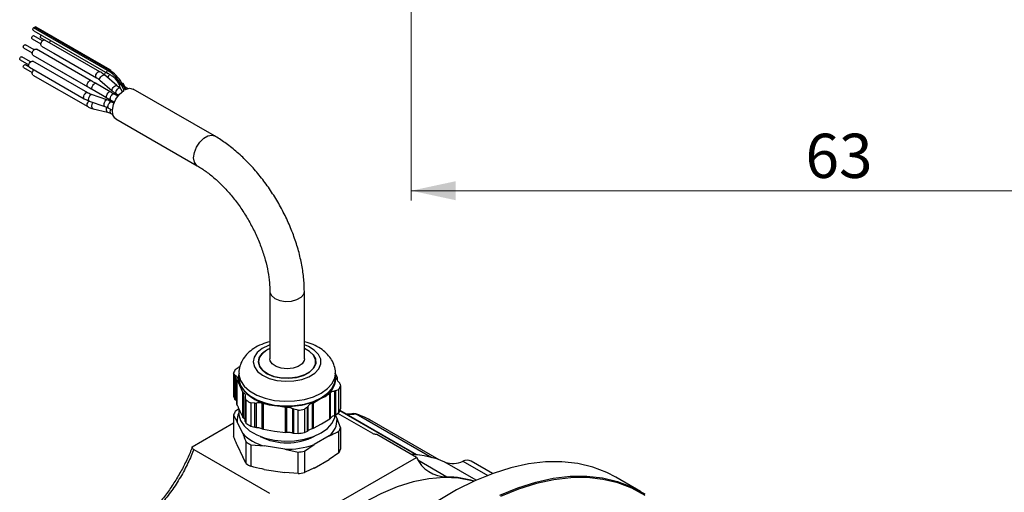
# Model space of a CAD drawing. Units: millimetres. Extents: x 0 to 432, y 0 to 279.
# Drawn here: x 138 to 216, y 62 to 99 of the extents above; entities that cross this region are included whole.
import ezdxf

# ---------------------------------------------------------------- set-up
doc = ezdxf.new("R2010")
doc.units = ezdxf.units.MM
doc.styles.add('SLDTEXTSTYLE0', font='TXT', dxfattribs={"width": 0.605})
doc.dimstyles.new('SLDDIMSTYLE2', dxfattribs={"dimtxt": 3.5, "dimasz": 3.5, "dimexe": 0, "dimexo": 0.0625, "dimgap": 0.875, "dimtad": 1, "dimdec": 1, "dimrnd": 1e-09, "dimzin": 12, "dimdsep": 46, "dimtxsty": 'SLDTEXTSTYLE0', "dimsah": 1, "dimcen": 0.09, "dimadec": 0, "dimazin": 3, "dimtfac": 1, "dimtdec": 1, "dimtofl": 0, "dimtmove": 0, "dimatfit": 3, "dimfxl": 0, "dimfrac": 2, "dimtolj": 1, "dimtzin": 12, "dimarcsym": 0})

# ---------------------------------------------------------------- blocks, each defined once
blk = doc.blocks.new('_D_4')
at = {"color": 7, "linetype": 'Continuous', "lineweight": 18}
for p, q in [((169.095, 162.771), (169.095, 84.715)), ((232.095, 162.771), (232.095, 84.715)), ((232.095, 85.481), (169.095, 85.481))]:
    blk.add_line(p, q, dxfattribs=at)
for points in [[(169.095, 85.481), (172.595, 84.731), (172.595, 86.231)], [(232.095, 85.481), (228.595, 86.231), (228.595, 84.731)]]:
    blk.add_solid(points, dxfattribs=at)
at = {"color": 7, "linetype": 'Continuous', "lineweight": 18, "insert": (200.274, 89.993), "char_height": 3.5, "attachment_point": 1, "style": 'SLDTEXTSTYLE0'}
blk.add_mtext('63', dxfattribs=at)

msp = doc.modelspace()

# ---------------------------------------------------------------- linework, layer by layer
at = {"color": 7, "linetype": 'Continuous', "lineweight": 25}
for p, q in [((139.224, 98.373), (139.326, 98.432)), ((145.066, 95), (139.224, 98.373)), ((139.255, 98.148), (145.098, 94.775)), ((145.169, 95.059), (139.326, 98.432)), ((145.285, 95.053), (139.442, 98.426)), ((139.12, 97.519), (139.805, 97.124)), ((139.941, 97.36), (139.256, 97.756)), ((139.801, 97.587), (140.087, 97.422)), ((144.469, 94.904), (140.128, 97.41)), ((138.438, 96.8), (139.123, 96.404)), ((139.26, 96.64), (138.574, 97.036)), ((143.787, 94.184), (139.446, 96.69)), ((139.855, 96.937), (144.196, 94.431)), ((138.155, 95.849), (138.841, 95.454)), ((138.977, 95.69), (138.292, 96.085)), ((139.173, 96.218), (143.515, 93.711)), ((140.819, 96.381), (144.199, 94.43)), ((138.438, 95.225), (139.123, 94.829)), ((138.86, 95.296), (138.574, 95.461)), ((138.891, 95.267), (143.232, 92.761)), ((143.505, 93.233), (139.163, 95.74)), ((140.537, 95.43), (144.878, 92.924)), ((145.066, 95), (145.169, 95.059)), ((139.173, 94.643), (143.515, 92.137)), ((144.466, 94.237), (145.445, 93.389)), ((145.802, 93.802), (144.823, 94.649)), ((143.854, 93.516), (145.005, 92.851)), ((145.278, 93.323), (144.126, 93.988)), ((146.114, 93.919), (146.026, 94.067)), ((146.026, 93.709), (146.225, 93.327)), ((146.082, 93.601), (146.071, 93.607)), ((146.114, 93.919), (146.217, 93.978)), ((146.114, 93.919), (146.368, 93.432)), ((146.217, 93.978), (146.471, 93.491)), ((146.535, 93.522), (146.305, 93.963)), ((146.526, 93.652), (146.433, 93.718)), ((146.471, 93.491), (146.482, 93.497)), ((146.67, 93.569), (146.526, 93.652)), ((153.53, 89.819), (147.101, 93.53)), ((145.031, 92.673), (143.808, 93.097)), ((144.878, 92.924), (144.873, 92.927)), ((145.163, 92.76), (145.615, 92.499)), ((145.888, 92.971), (145.617, 93.128)), ((145.799, 93.135), (145.948, 93.049)), ((146.357, 93.424), (146.368, 93.432)), ((143.629, 92.582), (144.853, 92.158)), ((143.929, 91.974), (145.08, 91.709)), ((145.156, 92.022), (145.456, 91.848)), ((145.344, 92.655), (145.615, 92.499)), ((145.578, 92.408), (145.428, 92.494)), ((145.344, 91.605), (145.488, 91.522)), ((145.738, 91.168), (152.166, 87.457)), ((157.912, 77.504), (157.912, 72.16)), ((160.64, 72.16), (160.64, 77.504)), ((155.131, 70.882), (155.045, 71.036)), ((155.045, 71.036), (155.045, 69.194)), ((155.131, 68.979), (155.131, 70.882)), ((155.18, 71.328), (155.415, 71.494)), ((155.458, 71.009), (155.458, 70.638)), ((163.089, 71.033), (163.242, 70.689)), ((163.094, 70.638), (163.094, 71.009)), ((155.185, 68.908), (155.185, 70.84)), ((155.303, 70.574), (155.303, 68.581)), ((155.31, 68.546), (155.31, 70.541)), ((163.243, 70.504), (163.243, 70.624)), ((163.249, 70.488), (163.249, 70.654)), ((155.778, 69.534), (155.544, 70.061)), ((155.778, 67.538), (155.778, 69.534)), ((155.832, 67.482), (155.832, 69.478)), ((162.647, 69.407), (162.008, 69.061)), ((162.647, 67.411), (162.647, 69.407)), ((162.704, 67.466), (162.704, 69.462)), ((163.041, 67.693), (163.041, 69.625)), ((163.372, 69.748), (163.137, 69.643)), ((163.137, 67.741), (163.137, 69.643)), ((163.372, 67.906), (163.372, 69.748)), ((163.507, 70.04), (163.507, 68.198)), ((155.045, 69.194), (155.131, 68.979)), ((155.31, 68.546), (155.304, 68.581)), ((155.95, 69.149), (155.95, 67.218)), ((156.043, 68.886), (155.957, 69.101)), ((155.957, 67.198), (155.957, 69.101)), ((156.043, 67.043), (156.043, 68.886)), ((156.734, 68.653), (156.413, 68.672)), ((156.413, 68.672), (156.413, 66.83)), ((156.734, 66.75), (156.734, 68.653)), ((156.845, 66.735), (156.845, 68.666)), ((157.306, 66.631), (157.306, 68.627)), ((157.404, 66.6), (157.404, 68.596)), ((158.276, 68.483), (157.404, 68.596)), ((161.273, 66.64), (161.273, 68.636)), ((162.008, 69.061), (161.369, 68.669)), ((161.369, 66.673), (161.369, 68.669)), ((155.463, 68.2), (155.18, 68.008)), ((155.458, 68.211), (155.458, 67.854)), ((155.544, 68.019), (155.778, 67.538)), ((159.148, 68.326), (158.276, 68.483)), ((159.148, 66.33), (159.148, 68.326)), ((159.26, 66.329), (159.26, 68.325)), ((159.721, 66.29), (159.721, 68.221)), ((160.139, 68.096), (159.818, 68.175)), ((159.818, 66.273), (159.818, 68.175)), ((160.139, 66.253), (160.139, 68.096)), ((160.879, 68.339), (160.644, 68.174)), ((160.644, 68.174), (160.644, 66.332)), ((160.879, 66.437), (160.879, 68.339)), ((160.936, 66.478), (160.936, 68.409)), ((163.137, 67.741), (163.372, 67.906)), ((166.067, 66.244), (163.289, 67.848)), ((169.49, 64.572), (163.45, 68.058)), ((169.505, 64.57), (163.453, 68.064)), ((164.723, 67.802), (164.782, 67.782)), ((164.731, 67.783), (164.729, 67.785)), ((170.635, 64.375), (164.731, 67.783)), ((164.782, 67.782), (164.783, 67.782)), ((164.783, 67.782), (170.724, 64.352)), ((155.045, 67.074), (151.773, 65.185)), ((155.045, 67.716), (155.045, 66.019)), ((155.045, 67.716), (155.326, 67.19)), ((155.762, 66.25), (155.326, 67.19)), ((155.957, 67.198), (156.043, 67.043)), ((161.369, 66.673), (162.008, 67.019)), ((162.008, 67.019), (162.647, 67.411)), ((163.086, 67.707), (163.226, 67.405)), ((163.507, 66.72), (163.226, 67.405)), ((171.294, 64.176), (166.005, 67.229)), ((156.413, 66.83), (156.734, 66.75)), ((157.404, 66.6), (158.276, 66.442)), ((158.276, 66.442), (159.148, 66.33)), ((159.818, 66.273), (160.139, 66.253)), ((160.644, 66.332), (160.879, 66.437)), ((163.372, 64.731), (163.372, 66.428)), ((163.507, 66.72), (163.507, 65.023)), ((156.043, 63.869), (156.043, 65.565)), ((162.604, 66.064), (161.412, 65.376)), ((169.497, 64.366), (166.379, 66.165)), ((151.893, 64.981), (157.886, 61.521)), ((155.326, 65.335), (155.762, 64.394)), ((156.413, 65.352), (156.413, 63.655)), ((156.413, 65.352), (157.462, 65.269)), ((159.09, 65.017), (157.462, 65.269)), ((159.09, 65.017), (160.139, 64.775)), ((160.139, 63.079), (160.139, 64.775)), ((160.644, 64.854), (161.412, 65.376)), ((160.644, 64.854), (160.644, 63.157)), ((163.372, 64.731), (162.604, 64.209)), ((156.043, 63.869), (155.762, 64.394)), ((161.14, 59.541), (169.497, 64.366)), ((161.412, 63.52), (162.604, 64.209)), ((171.92, 62.81), (169.622, 64.136)), ((174.24, 62.558), (171.753, 63.993)), ((173.187, 64.064), (175.141, 62.936)), ((175.533, 63.084), (173.83, 64.067)), ((157.462, 63.413), (159.09, 63.161)), ((160.139, 63.079), (159.09, 63.161)), ((187.224, 61.671), (185.264, 62.803))]:
    msp.add_line(p, q, dxfattribs=at)
at = {"color": 7, "linetype": 'Continuous', "lineweight": 25, "flags": 128}
for points in [[(139.255, 98.148), (139.236, 98.161), (139.2, 98.201), (139.179, 98.25), (139.176, 98.3), (139.192, 98.343), (139.224, 98.373)], [(139.12, 97.519), (139.12, 97.519), (139.099, 97.543), (139.091, 97.582), (139.099, 97.629), (139.12, 97.677), (139.151, 97.719), (139.188, 97.749)], [(139.188, 97.749), (139.225, 97.762), (139.256, 97.756)], [(139.801, 97.587), (139.801, 97.587), (139.78, 97.611), (139.773, 97.649), (139.78, 97.696), (139.801, 97.744), (139.833, 97.787), (139.851, 97.804)], [(139.855, 96.937), (139.855, 96.937), (139.813, 96.986), (139.798, 97.062), (139.813, 97.156), (139.855, 97.252), (139.917, 97.337), (139.991, 97.396)], [(139.991, 97.396), (140.065, 97.422), (140.128, 97.41)], [(138.438, 96.8), (138.438, 96.8), (138.417, 96.824), (138.409, 96.862), (138.417, 96.909), (138.438, 96.957)], [(138.438, 96.957), (138.469, 96.999), (138.506, 97.029), (138.543, 97.042), (138.574, 97.036)], [(139.173, 96.533), (139.236, 96.617), (139.309, 96.677), (139.383, 96.702), (139.446, 96.69)], [(138.127, 95.912), (138.134, 95.959), (138.155, 96.007), (138.187, 96.049), (138.223, 96.079), (138.26, 96.092), (138.292, 96.085)], [(138.155, 95.849), (138.155, 95.849), (138.134, 95.873), (138.127, 95.912)], [(139.173, 96.218), (139.173, 96.218), (139.131, 96.266), (139.117, 96.343), (139.131, 96.436), (139.173, 96.533)], [(140.819, 96.381), (140.819, 96.381), (140.815, 96.383)], [(138.438, 95.225), (138.417, 95.249), (138.409, 95.287), (138.417, 95.334), (138.438, 95.382), (138.469, 95.425), (138.506, 95.454), (138.543, 95.467), (138.574, 95.461)], [(138.834, 95.392), (138.849, 95.486), (138.891, 95.582), (138.953, 95.667), (139.027, 95.726), (139.101, 95.752), (139.163, 95.74)], [(138.891, 95.267), (138.891, 95.267), (138.849, 95.315), (138.834, 95.392)], [(139.173, 94.643), (139.131, 94.691), (139.117, 94.768), (139.131, 94.862), (139.173, 94.958), (139.236, 95.042), (139.252, 95.059)], [(140.537, 95.43), (140.537, 95.43), (140.531, 95.434)], [(144.196, 94.431), (144.155, 94.479), (144.14, 94.556), (144.155, 94.65), (144.196, 94.746), (144.259, 94.83), (144.333, 94.89)], [(144.333, 94.89), (144.407, 94.916), (144.469, 94.904), (144.469, 94.904)], [(144.466, 94.237), (144.448, 94.268), (144.452, 94.332), (144.484, 94.412), (144.541, 94.498), (144.614, 94.575), (144.691, 94.632)], [(144.691, 94.632), (144.762, 94.66), (144.814, 94.655), (144.823, 94.649)], [(145.098, 94.775), (145.079, 94.788), (145.043, 94.828), (145.022, 94.877), (145.019, 94.927), (145.035, 94.97), (145.066, 95)], [(143.515, 93.711), (143.515, 93.711), (143.473, 93.76), (143.458, 93.836), (143.473, 93.93), (143.515, 94.026)], [(143.515, 94.026), (143.577, 94.111), (143.651, 94.17), (143.725, 94.196), (143.787, 94.184), (143.787, 94.184)], [(143.854, 93.516), (143.854, 93.516), (143.831, 93.553), (143.833, 93.62), (143.859, 93.707), (143.904, 93.801)], [(143.904, 93.801), (143.963, 93.888), (144.026, 93.954), (144.083, 93.989), (144.126, 93.988)], [(145.445, 93.389), (145.427, 93.42), (145.43, 93.484), (145.463, 93.565), (145.52, 93.651), (145.593, 93.728), (145.67, 93.785)], [(145.67, 93.785), (145.74, 93.813), (145.793, 93.808), (145.801, 93.802)], [(145.799, 93.135), (145.799, 93.135), (145.757, 93.183), (145.742, 93.26), (145.757, 93.354), (145.799, 93.45), (145.861, 93.534), (145.935, 93.594)], [(145.935, 93.594), (146.009, 93.62), (146.071, 93.607)], [(145.943, 93.691), (145.968, 93.722), (146.019, 93.771)], [(146.217, 93.978), (146.254, 93.991), (146.285, 93.985), (146.305, 93.963)], [(146.461, 93.664), (146.463, 93.665), (146.526, 93.652)], [(146.482, 93.497), (146.819, 93.593), (147.101, 93.53)], [(143.176, 92.886), (143.19, 92.98), (143.232, 93.076), (143.295, 93.16), (143.369, 93.22), (143.442, 93.246), (143.505, 93.234)], [(143.232, 92.761), (143.19, 92.809), (143.176, 92.886)], [(143.578, 92.704), (143.589, 92.8), (143.619, 92.901), (143.665, 92.993), (143.719, 93.062), (143.772, 93.097), (143.808, 93.097)], [(143.629, 92.582), (143.619, 92.586), (143.589, 92.629), (143.578, 92.704)], [(144.802, 92.281), (144.812, 92.376), (144.843, 92.478), (144.888, 92.57), (144.942, 92.638), (144.996, 92.673), (145.031, 92.673)], [(145.005, 92.851), (145.005, 92.851), (144.983, 92.888), (144.985, 92.955), (145.01, 93.042), (145.056, 93.137)], [(145.056, 93.137), (145.115, 93.223), (145.177, 93.289), (145.235, 93.324), (145.278, 93.323)], [(145.344, 92.655), (145.344, 92.655), (145.302, 92.703), (145.288, 92.78), (145.302, 92.874), (145.344, 92.97)], [(145.344, 92.97), (145.407, 93.055), (145.48, 93.114), (145.554, 93.14), (145.617, 93.128)], [(145.738, 91.168), (145.661, 91.224), (145.499, 91.485), (145.457, 91.858), (145.539, 92.295), (145.735, 92.739), (146.02, 93.132), (146.357, 93.424)], [(143.515, 92.137), (143.473, 92.185), (143.458, 92.262), (143.473, 92.355), (143.515, 92.452), (143.577, 92.536), (143.629, 92.582)], [(143.929, 91.974), (143.904, 91.984), (143.859, 92.033), (143.833, 92.114), (143.831, 92.215), (143.854, 92.319), (143.897, 92.411), (143.948, 92.471)], [(144.852, 92.158), (144.843, 92.163), (144.812, 92.206), (144.802, 92.281)], [(145.079, 91.709), (145.056, 91.719), (145.01, 91.768), (144.985, 91.849), (144.983, 91.949), (145.005, 92.053), (145.02, 92.092)], [(145.099, 92.147), (145.114, 92.24), (145.156, 92.337), (145.218, 92.421), (145.292, 92.481), (145.366, 92.506), (145.428, 92.494)], [(145.156, 92.022), (145.156, 92.022), (145.114, 92.07), (145.099, 92.147)], [(145.344, 91.605), (145.302, 91.654), (145.288, 91.73), (145.302, 91.824), (145.341, 91.915)], [(152.164, 87.458), (152.109, 87.496), (151.942, 87.734), (151.884, 88.082), (151.942, 88.496), (152.109, 88.928), (152.366, 89.324), (152.68, 89.638), (153.015, 89.831), (153.33, 89.881), (153.53, 89.819)], [(157.912, 77.503), (157.918, 77.436), (158.04, 77.172), (158.312, 76.948), (158.7, 76.791), (159.157, 76.72), (159.629, 76.744), (160.058, 76.859), (160.393, 77.053), (160.593, 77.3), (160.64, 77.505)], [(157.912, 73.27), (157.815, 73.235), (157.302, 72.985), (156.912, 72.669), (156.672, 72.306), (156.594, 71.921), (156.686, 71.536)], [(156.686, 71.536), (156.94, 71.177), (157.34, 70.865), (157.863, 70.621), (158.474, 70.46), (159.136, 70.391), (159.806, 70.419), (160.443, 70.543), (161.007, 70.754), (161.462, 71.04), (161.78, 71.382), (161.94, 71.759), (161.933, 72.147), (161.759, 72.522), (161.429, 72.86), (160.964, 73.14), (160.64, 73.27)], [(157.912, 72.987), (157.744, 72.906), (157.348, 72.631), (157.095, 72.305), (157.003, 71.952), (157.081, 71.597)], [(160.64, 72.987), (160.995, 72.795), (161.332, 72.496), (161.517, 72.155), (161.536, 71.797), (161.387, 71.451), (161.081, 71.14), (160.642, 70.888), (160.101, 70.714), (159.499, 70.631), (158.881, 70.645), (158.292, 70.754), (157.775, 70.952), (157.371, 71.222), (157.107, 71.545), (157.004, 71.897), (157.07, 72.253), (157.299, 72.585), (157.299, 72.585)], [(157.081, 71.597), (157.321, 71.268), (157.706, 70.988), (158.207, 70.779), (158.788, 70.655), (159.405, 70.627), (160.013, 70.696), (160.565, 70.856), (161.023, 71.097), (161.35, 71.401), (161.524, 71.743), (161.531, 72.101), (161.371, 72.446), (161.055, 72.753), (160.64, 72.987)], [(157.299, 72.585), (157.675, 72.868), (157.912, 72.987)], [(160.64, 72.16), (160.621, 72.029), (160.462, 71.771), (160.16, 71.56), (159.752, 71.422), (159.286, 71.372), (158.819, 71.418), (158.407, 71.553), (158.1, 71.761), (157.935, 72.017), (157.912, 72.16)], [(155.458, 71.005), (155.463, 70.894), (155.588, 70.439)], [(155.588, 70.439), (155.874, 70.008), (156.309, 69.622), (156.873, 69.296), (157.543, 69.045), (158.288, 68.88), (159.076, 68.808), (159.873, 68.832), (160.644, 68.951), (161.356, 69.16), (161.976, 69.45), (162.478, 69.809), (162.841, 70.219), (163.047, 70.664), (163.094, 70.986)], [(155.458, 70.638), (155.463, 70.523), (155.588, 70.067)], [(155.588, 70.067), (155.874, 69.637), (156.309, 69.251), (156.873, 68.925), (157.543, 68.674), (158.288, 68.509), (159.076, 68.437), (159.873, 68.461), (160.644, 68.58), (161.356, 68.789), (161.976, 69.079), (162.478, 69.437), (162.841, 69.848), (163.047, 70.293), (163.094, 70.638)], [(155.458, 67.854), (155.463, 67.739), (155.588, 67.284)], [(155.588, 67.284), (155.874, 66.854), (156.309, 66.467), (156.873, 66.141), (157.543, 65.89), (158.288, 65.725), (159.076, 65.653), (159.873, 65.677), (160.644, 65.796), (161.356, 66.006), (161.976, 66.296), (162.478, 66.654), (162.841, 67.064), (163.047, 67.509), (163.086, 67.71)], [(185.264, 62.803), (184.563, 63.166), (183.447, 63.593), (182.262, 63.876), (181.015, 64.013), (179.714, 64.003), (178.366, 63.846), (176.98, 63.543), (175.565, 63.096), (174.129, 62.507), (172.681, 61.781), (171.23, 60.921), (169.784, 59.934), (168.354, 58.824), (166.948, 57.6), (165.574, 56.268), (164.24, 54.837), (162.956, 53.315)], [(174.056, 62.474), (173.918, 62.512), (172.832, 62.718), (171.685, 62.772), (170.488, 62.675), (169.248, 62.427), (167.977, 62.03), (166.685, 61.487), (165.383, 60.803), (164.08, 59.983), (162.788, 59.034), (161.518, 57.964), (160.278, 56.781), (159.08, 55.495), (157.933, 54.117), (156.847, 52.657), (155.83, 51.127)], [(176.089, 61.375), (177.525, 61.964), (178.941, 62.411), (180.327, 62.714), (181.674, 62.871), (182.976, 62.881), (184.223, 62.745), (185.408, 62.462), (186.524, 62.034), (187.563, 61.465)], [(187.581, 61.35), (186.545, 61.917), (185.433, 62.343), (184.252, 62.625), (183.009, 62.761), (181.712, 62.751), (180.369, 62.595), (178.988, 62.293), (177.578, 61.847), (176.147, 61.26)]]:
    msp.add_lwpolyline(points, dxfattribs=at)
at = {"color": 7, "linetype": 'Continuous', "lineweight": 25}
for centre, radius, start, end in [((139.379, 98.328), 0.117, 57.28835, 116.6934), ((140.926, 97.095), 0.45, 140.26528, 166.356), ((145.223, 94.929), 0.141, 318.68352, 112.44299), ((143.828, 92.712), 2.704, 27.92151, 60.26192), ((145.254, 94.597), 0.434, 139.94747, 173.2835), ((143.757, 92.695), 2.652, 31.16866, 60.40406), ((145.482, 94.314), 0.42, 120.54917, 164.11048), ((143.536, 92.481), 2.848, 28.27192, 44.70304), ((146.196, 93.761), 0.178, 117.25488, 197.05493), ((156.684, 70.453), 1.74, 149.79639, 160.40668), ((156.741, 70.636), 1.328, 165.03587, 205.68758), ((161.37, 70.689), 1.748, 291.3987, 9.56195), ((158.487, 72.004), 3.527, 213.43888, 266.5665), ((161.868, 70.624), 1.74, 329.79639, 340.40668), ((158.26, 72.298), 4.069, 236.9928, 243.01258), ((159.283, 74.328), 5.931, 260.2289, 297.35717), ((156.684, 67.132), 1.74, 149.79639, 160.40668), ((156.714, 67.292), 1.392, 154.48986, 184.19652), ((159.325, 75.028), 6.98, 276.69273, 280.89335), ((161.868, 68.781), 1.74, 329.79639, 340.40668), ((164.751, 67.687), 0.101, 72.16674, 102.98837), ((164.754, 67.689), 0.0974, 72.51256, 103.78126), ((162.576, 61.282), 6.864, 60.03482, 71.25422), ((158.26, 70.456), 4.069, 236.9928, 243.01258), ((161.583, 67.353), 1.644, 308.39437, 1.8087), ((158.388, 68.836), 3.685, 224.56166, 255.44371), ((159.325, 73.186), 6.98, 276.69273, 280.89335), ((161.868, 67.303), 1.74, 329.79639, 340.40668), ((158.26, 68.978), 4.069, 236.9928, 243.01258), ((159.275, 70.188), 4.677, 242.74531, 297.65354), ((159.308, 71.294), 6.281, 268.01484, 289.57124), ((159.325, 71.707), 6.98, 276.69273, 280.89335), ((161.868, 65.607), 1.74, 329.79639, 340.40668), ((158.26, 67.281), 4.069, 236.9928, 243.01258), ((168.442, 56.489), 8.146, 83.45259, 85.56816), ((168.673, 56.379), 8.233, 82.54927, 87.1157), ((168.776, 57.077), 7.53, 66.70848, 87.60783), ((171.922, 65.477), 2.667, 204.6285, 269.96178), ((172.388, 65.699), 1.819, 249.59758, 296.06324), ((173.511, 63.436), 0.707, 63.20515, 117.27121), ((159.325, 70.011), 6.98, 276.69273, 280.89335), ((171.842, 54.952), 7.858, 73.45444, 89.43293)]:
    msp.add_arc(centre, radius, start, end, dxfattribs=at)
msp.add_ellipse((147.249, 91.87), major_axis=(-0.788, 1.615), ratio=0.618477, start_param=6.273141, end_param=6.379382, dxfattribs=at)
for points, knots in [([(144.196, 94.431), (144.25, 94.398), (144.34, 94.342), (144.43, 94.267), (144.466, 94.237)], [0, 0, 0, 0, 0.595817, 1, 1, 1, 1]), ([(144.823, 94.649), (144.754, 94.706), (144.638, 94.801), (144.518, 94.874), (144.469, 94.904)], [0, 0, 0, 0, 0.595633, 1, 1, 1, 1]), ([(145.088, 94.781), (145.16, 94.739), (145.308, 94.654), (145.583, 94.478), (145.839, 94.282), (145.972, 94.124), (146.023, 94.064)], [0, 0, 0, 0, 0.255305, 0.523383, 0.816918, 1, 1, 1, 1]), ([(143.515, 93.711), (143.579, 93.674), (143.687, 93.612), (143.806, 93.543), (143.854, 93.516)], [0, 0, 0, 0, 0.596977, 1, 1, 1, 1]), ([(144.126, 93.988), (144.056, 94.029), (143.937, 94.097), (143.83, 94.159), (143.787, 94.184)], [0, 0, 0, 0, 0.596977, 1, 1, 1, 1]), ([(146.071, 93.607), (146.018, 93.641), (145.928, 93.696), (145.838, 93.771), (145.802, 93.802)], [0, 0, 0, 0, 0.595817, 1, 1, 1, 1]), ([(143.232, 92.761), (143.307, 92.721), (143.432, 92.654), (143.573, 92.602), (143.629, 92.582)], [0, 0, 0, 0, 0.598309, 1, 1, 1, 1]), ([(143.808, 93.097), (143.743, 93.122), (143.633, 93.163), (143.542, 93.213), (143.505, 93.233)], [0, 0, 0, 0, 0.598116, 1, 1, 1, 1]), ([(144.878, 92.924), (144.939, 92.889), (145.042, 92.83), (145.128, 92.78), (145.163, 92.76)], [0, 0, 0, 0, 0.596977, 1, 1, 1, 1]), ([(145.005, 92.851), (145.076, 92.81), (145.194, 92.742), (145.301, 92.68), (145.344, 92.655)], [0, 0, 0, 0, 0.596977, 1, 1, 1, 1]), ([(145.428, 92.494), (145.354, 92.534), (145.229, 92.601), (145.088, 92.653), (145.031, 92.673)], [0, 0, 0, 0, 0.598309, 1, 1, 1, 1]), ([(145.617, 93.128), (145.552, 93.165), (145.444, 93.227), (145.326, 93.296), (145.278, 93.323)], [0, 0, 0, 0, 0.596977, 1, 1, 1, 1]), ([(145.445, 93.389), (145.514, 93.333), (145.629, 93.238), (145.75, 93.165), (145.799, 93.135)], [0, 0, 0, 0, 0.595633, 1, 1, 1, 1]), ([(143.515, 92.137), (143.593, 92.096), (143.726, 92.027), (143.87, 91.989), (143.929, 91.974)], [0, 0, 0, 0, 0.597264, 1, 1, 1, 1]), ([(144.853, 92.158), (144.918, 92.133), (145.027, 92.092), (145.119, 92.042), (145.156, 92.022)], [0, 0, 0, 0, 0.5981163, 1, 1, 1, 1]), ([(145.08, 91.709), (145.135, 91.694), (145.228, 91.668), (145.311, 91.623), (145.344, 91.605)], [0, 0, 0, 0, 0.59718, 1, 1, 1, 1]), ([(160.64, 77.504), (160.636, 77.694), (160.627, 78.239), (160.526, 79.169), (160.306, 80.29), (159.983, 81.422), (159.565, 82.549), (159.057, 83.658), (158.467, 84.733), (157.803, 85.761), (157.073, 86.73), (156.286, 87.626), (155.449, 88.438), (154.588, 89.14), (153.941, 89.578), (153.591, 89.783), (153.53, 89.819)], [0, 0, 0, 0, 0.042533, 0.121735, 0.200766, 0.279596, 0.358218, 0.436687, 0.515078, 0.593479, 0.671963, 0.750615, 0.82953, 0.908794, 0.984102, 1, 1, 1, 1]), ([(152.166, 87.457), (152.286, 87.385), (152.635, 87.176), (153.226, 86.743), (153.925, 86.13), (154.606, 85.421), (155.253, 84.629), (155.854, 83.769), (156.396, 82.858), (156.866, 81.913), (157.257, 80.954), (157.562, 80), (157.774, 79.072), (157.893, 78.231), (157.906, 77.732), (157.912, 77.504)], [0, 0, 0, 0, 0.041595, 0.1215508, 0.2019268, 0.2827407, 0.3639356, 0.4454089, 0.5270401, 0.6087024, 0.6902314, 0.7714906, 0.8523546, 0.932713, 1, 1, 1, 1]), ([(157.912, 73.523), (157.694, 73.46), (157.238, 73.326), (156.652, 73.013), (156.164, 72.629), (155.8, 72.194), (155.566, 71.713), (155.453, 71.306), (155.47, 71.069), (155.475, 71.004)], [0, 0, 0, 0, 0.165615, 0.345528, 0.507439, 0.660275, 0.805375, 0.946373, 1, 1, 1, 1]), ([(163.082, 70.973), (163.087, 71.006), (163.114, 71.218), (163.02, 71.608), (162.811, 72.099), (162.477, 72.535), (162.041, 72.918), (161.494, 73.233), (161.016, 73.436), (160.711, 73.501), (160.64, 73.515)], [0, 0, 0, 0, 0.027298, 0.17397, 0.317316, 0.463041, 0.616212, 0.77891, 0.9486, 1, 1, 1, 1]), ([(155.131, 70.882), (155.139, 70.87), (155.153, 70.853), (155.177, 70.843), (155.185, 70.84)], [0, 0, 0, 0, 0.671501, 1, 1, 1, 1]), ([(155.415, 71.494), (155.434, 71.506), (155.464, 71.524), (155.499, 71.537), (155.511, 71.541)], [0, 0, 0, 0, 0.671374, 1, 1, 1, 1]), ([(155.309, 70.606), (155.316, 70.639), (155.331, 70.703), (155.289, 70.788), (155.221, 70.822), (155.185, 70.84)], [0, 0, 0, 0, 0.3237938, 0.6477407, 1, 1, 1, 1]), ([(155.309, 70.606), (155.305, 70.591), (155.299, 70.568), (155.307, 70.548), (155.31, 70.541)], [0, 0, 0, 0, 0.656909, 1, 1, 1, 1]), ([(155.544, 70.061), (155.485, 70.185), (155.407, 70.35), (155.33, 70.503), (155.31, 70.541)], [0, 0, 0, 0, 0.752088, 1, 1, 1, 1]), ([(163.243, 70.624), (163.236, 70.595), (163.221, 70.536), (163.263, 70.429), (163.331, 70.361), (163.367, 70.326)], [0, 0, 0, 0, 0.323794, 0.647741, 1, 1, 1, 1]), ([(163.243, 70.624), (163.247, 70.638), (163.253, 70.658), (163.245, 70.681), (163.242, 70.689)], [0, 0, 0, 0, 0.656909, 1, 1, 1, 1]), ([(163.421, 70.255), (163.413, 70.272), (163.399, 70.296), (163.375, 70.319), (163.367, 70.326)], [0, 0, 0, 0, 0.671501, 1, 1, 1, 1]), ([(163.421, 70.255), (163.428, 70.239), (163.456, 70.168), (163.485, 70.096), (163.507, 70.04)], [0, 0, 0, 0, 0.228484, 1, 1, 1, 1]), ([(155.778, 69.534), (155.786, 69.52), (155.799, 69.498), (155.824, 69.483), (155.832, 69.478)], [0, 0, 0, 0, 0.657019, 1, 1, 1, 1]), ([(155.832, 69.478), (155.866, 69.455), (155.932, 69.409), (155.978, 69.302), (155.964, 69.222), (155.956, 69.18)], [0, 0, 0, 0, 0.323794, 0.647741, 1, 1, 1, 1]), ([(162.647, 69.407), (162.663, 69.417), (162.687, 69.432), (162.7, 69.455), (162.704, 69.462)], [0, 0, 0, 0, 0.656895, 1, 1, 1, 1]), ([(162.704, 69.462), (162.724, 69.493), (162.765, 69.554), (162.885, 69.613), (162.987, 69.621), (163.041, 69.625)], [0, 0, 0, 0, 0.3237875, 0.6477343, 1, 1, 1, 1]), ([(163.137, 69.643), (163.118, 69.636), (163.088, 69.626), (163.053, 69.625), (163.041, 69.625)], [0, 0, 0, 0, 0.671374, 1, 1, 1, 1]), ([(155.185, 68.908), (155.169, 68.924), (155.146, 68.947), (155.134, 68.971), (155.131, 68.979)], [0, 0, 0, 0, 0.671501, 1, 1, 1, 1]), ([(155.185, 68.908), (155.221, 68.875), (155.278, 68.822), (155.296, 68.766), (155.303, 68.746)], [0, 0, 0, 0, 0.6303755, 1, 1, 1, 1]), ([(155.31, 68.546), (155.33, 68.501), (155.407, 68.319), (155.485, 68.148), (155.544, 68.019)], [0, 0, 0, 0, 0.247912, 1, 1, 1, 1]), ([(155.957, 69.101), (155.953, 69.118), (155.946, 69.143), (155.953, 69.171), (155.956, 69.18)], [0, 0, 0, 0, 0.671501, 1, 1, 1, 1]), ([(156.734, 68.653), (156.759, 68.653), (156.796, 68.653), (156.833, 68.663), (156.845, 68.666)], [0, 0, 0, 0, 0.671374, 1, 1, 1, 1]), ([(157.306, 68.627), (157.263, 68.648), (157.178, 68.69), (157.013, 68.705), (156.903, 68.679), (156.845, 68.666)], [0, 0, 0, 0, 0.323787, 0.647734, 1, 1, 1, 1]), ([(157.306, 68.627), (157.326, 68.617), (157.355, 68.602), (157.391, 68.597), (157.404, 68.596)], [0, 0, 0, 0, 0.656882, 1, 1, 1, 1]), ([(161.273, 68.636), (161.223, 68.626), (161.123, 68.606), (161, 68.525), (160.958, 68.449), (160.936, 68.409)], [0, 0, 0, 0, 0.323819, 0.647766, 1, 1, 1, 1]), ([(161.273, 68.636), (161.297, 68.641), (161.332, 68.647), (161.36, 68.664), (161.369, 68.669)], [0, 0, 0, 0, 0.65702, 1, 1, 1, 1]), ([(159.148, 68.326), (159.173, 68.322), (159.21, 68.317), (159.247, 68.323), (159.26, 68.325)], [0, 0, 0, 0, 0.656894, 1, 1, 1, 1]), ([(159.26, 68.325), (159.314, 68.331), (159.421, 68.343), (159.587, 68.307), (159.675, 68.251), (159.721, 68.221)], [0, 0, 0, 0, 0.323819, 0.647766, 1, 1, 1, 1]), ([(159.818, 68.175), (159.794, 68.183), (159.758, 68.194), (159.73, 68.215), (159.721, 68.221)], [0, 0, 0, 0, 0.671376, 1, 1, 1, 1]), ([(160.879, 68.339), (160.895, 68.353), (160.92, 68.374), (160.932, 68.401), (160.936, 68.409)], [0, 0, 0, 0, 0.671376, 1, 1, 1, 1]), ([(164.731, 67.783), (164.482, 67.752), (164.061, 67.698), (163.776, 67.885), (163.658, 67.961)], [0, 0, 0, 0, 0.589791, 1, 1, 1, 1]), ([(164.55, 67.83), (164.448, 67.812), (164.197, 67.767), (163.969, 67.782), (163.866, 67.827), (163.857, 67.831)], [0, 0, 0, 0, 0.380978, 0.943753, 1, 1, 1, 1]), ([(164.723, 67.807), (164.68, 67.819), (164.62, 67.836), (164.561, 67.818), (164.545, 67.813)], [0, 0, 0, 0, 0.719767, 1, 1, 1, 1]), ([(164.552, 67.815), (164.574, 67.819), (164.634, 67.831), (164.692, 67.802), (164.729, 67.785)], [0, 0, 0, 0, 0.376947, 1, 1, 1, 1]), ([(155.832, 67.482), (155.817, 67.494), (155.793, 67.513), (155.782, 67.532), (155.778, 67.538)], [0, 0, 0, 0, 0.656909, 1, 1, 1, 1]), ([(155.95, 67.354), (155.943, 67.37), (155.925, 67.412), (155.868, 67.455), (155.832, 67.482)], [0, 0, 0, 0, 0.374017, 1, 1, 1, 1]), ([(155.952, 67.225), (155.951, 67.222), (155.949, 67.214), (155.954, 67.204), (155.957, 67.198)], [0, 0, 0, 0, 0.374687, 1, 1, 1, 1]), ([(162.704, 67.466), (162.695, 67.454), (162.681, 67.434), (162.655, 67.417), (162.647, 67.411)], [0, 0, 0, 0, 0.656882, 1, 1, 1, 1]), ([(163.041, 67.693), (162.99, 67.673), (162.888, 67.632), (162.766, 67.55), (162.725, 67.494), (162.704, 67.466)], [0, 0, 0, 0, 0.334935, 0.670427, 1, 1, 1, 1]), ([(163.041, 67.693), (163.065, 67.702), (163.1, 67.716), (163.128, 67.735), (163.137, 67.741)], [0, 0, 0, 0, 0.671609, 1, 1, 1, 1]), ([(155.762, 66.25), (155.789, 66.188), (155.882, 65.968), (155.976, 65.734), (156.043, 65.565)], [0, 0, 0, 0, 0.280363, 1, 1, 1, 1]), ([(156.845, 66.735), (156.82, 66.737), (156.783, 66.739), (156.746, 66.747), (156.734, 66.75)], [0, 0, 0, 0, 0.671609, 1, 1, 1, 1]), ([(156.845, 66.735), (156.9, 66.731), (157.009, 66.723), (157.175, 66.685), (157.263, 66.649), (157.306, 66.631)], [0, 0, 0, 0, 0.334935, 0.670427, 1, 1, 1, 1]), ([(157.404, 66.6), (157.38, 66.606), (157.344, 66.614), (157.316, 66.627), (157.306, 66.631)], [0, 0, 0, 0, 0.656895, 1, 1, 1, 1]), ([(159.26, 66.329), (159.235, 66.328), (159.198, 66.326), (159.161, 66.329), (159.148, 66.33)], [0, 0, 0, 0, 0.65702, 1, 1, 1, 1]), ([(159.721, 66.29), (159.678, 66.301), (159.591, 66.324), (159.425, 66.337), (159.315, 66.332), (159.26, 66.329)], [0, 0, 0, 0, 0.334904, 0.670398, 1, 1, 1, 1]), ([(159.721, 66.29), (159.741, 66.285), (159.77, 66.277), (159.807, 66.274), (159.818, 66.273)], [0, 0, 0, 0, 0.671472, 1, 1, 1, 1]), ([(160.936, 66.478), (160.927, 66.468), (160.913, 66.454), (160.887, 66.441), (160.879, 66.437)], [0, 0, 0, 0, 0.671472, 1, 1, 1, 1]), ([(160.936, 66.478), (160.957, 66.499), (160.998, 66.541), (161.119, 66.6), (161.222, 66.627), (161.273, 66.64)], [0, 0, 0, 0, 0.334904, 0.670398, 1, 1, 1, 1]), ([(161.369, 66.673), (161.35, 66.665), (161.321, 66.652), (161.286, 66.643), (161.273, 66.64)], [0, 0, 0, 0, 0.656894, 1, 1, 1, 1]), ([(162.604, 66.064), (162.662, 66.094), (162.918, 66.224), (163.174, 66.339), (163.372, 66.428)], [0, 0, 0, 0, 0.225255, 1, 1, 1, 1]), ([(166.351, 66.172), (166.302, 66.177), (166.204, 66.185), (166.112, 66.219), (166.072, 66.241), (166.067, 66.244)], [0, 0, 0, 0, 0.466342, 0.933561, 1, 1, 1, 1]), ([(155.326, 65.335), (155.319, 65.351), (155.225, 65.57), (155.132, 65.803), (155.045, 66.019)], [0, 0, 0, 0, 0.073141, 1, 1, 1, 1]), ([(166.379, 66.165), (166.375, 66.167), (166.368, 66.171), (166.358, 66.172), (166.352, 66.172), (166.351, 66.172)], [0, 0, 0, 0, 0.452782, 0.904964, 1, 1, 1, 1]), ([(151.769, 65.191), (151.756, 65.154), (151.642, 64.814), (151.344, 64.156), (150.879, 63.237), (150.339, 62.336), (149.741, 61.48), (149.311, 60.918), (149.08, 60.662), (149.071, 60.652)], [0, 0, 0, 0, 0.023651, 0.217217, 0.410663, 0.604948, 0.798538, 0.99279, 1, 1, 1, 1]), ([(151.893, 64.981), (151.882, 64.951), (151.729, 64.553), (151.382, 63.767), (150.771, 62.658), (150.064, 61.577), (149.537, 60.93), (149.27, 60.601)], [0, 0, 0, 0, 0.0192704, 0.2609768, 0.5096266, 0.7512949, 1, 1, 1, 1]), ([(151.773, 65.185), (151.773, 65.181), (151.767, 65.147), (151.779, 65.082), (151.835, 65.017), (151.881, 64.988), (151.893, 64.981)], [0, 0, 0, 0, 0.050983, 0.473212, 0.859374, 1, 1, 1, 1]), ([(151.773, 65.185), (151.773, 65.187), (151.771, 65.191), (151.792, 65.209), (151.828, 65.233), (151.863, 65.255), (151.88, 65.265)], [0, 0, 0, 0, 0.250884, 0.49984, 0.749044, 1, 1, 1, 1]), ([(157.462, 63.413), (157.41, 63.424), (157.059, 63.496), (156.71, 63.582), (156.413, 63.655)], [0, 0, 0, 0, 0.148594, 1, 1, 1, 1]), ([(161.412, 63.52), (161.387, 63.508), (161.13, 63.377), (160.875, 63.261), (160.644, 63.157)], [0, 0, 0, 0, 0.098587, 1, 1, 1, 1])]:
    msp.add_open_spline(points, degree=3, knots=knots, dxfattribs=at)

# ---------------------------------------------------------------- dimensions: what is measured, and where the dimension line sits
at = {"color": 7, "linetype": 'Continuous', "lineweight": 18}
dim = msp.add_linear_dim(base=(169.095, 85.481), p1=(232.095, 162.771), p2=(169.095, 162.771), angle=0, dimstyle='SLDDIMSTYLE2', dxfattribs=at)
dim.commit()
dim.dimension.update_dxf_attribs({"geometry": '_D_4', "text_midpoint": (202.948, 85.481), "dimtype": 160})

doc.saveas('drawing.dxf')
